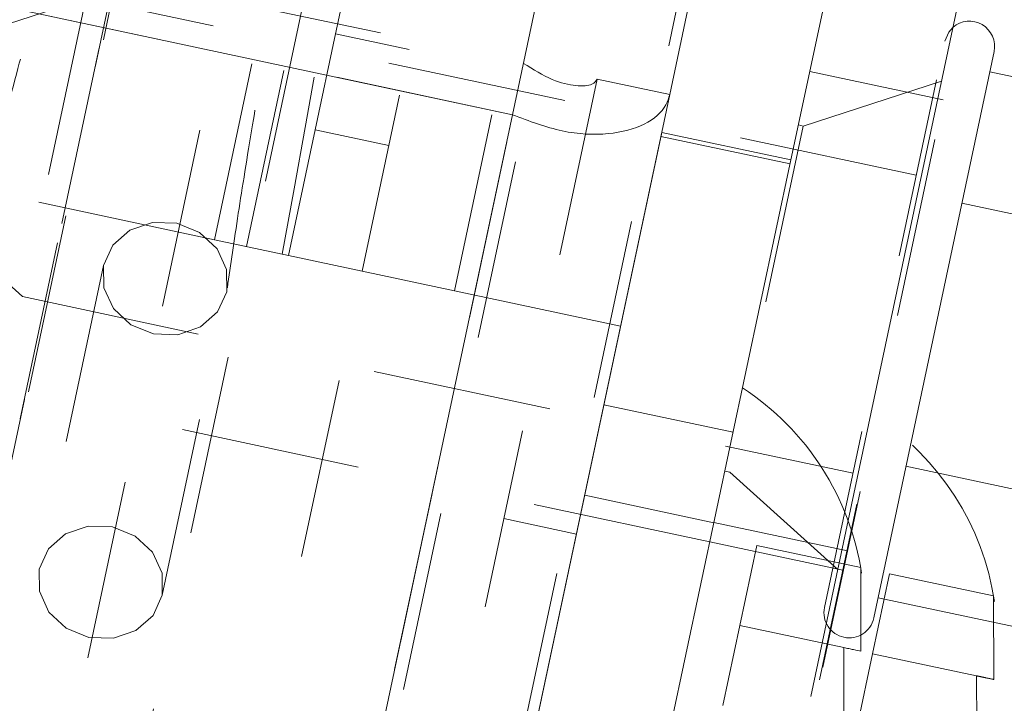
# Paper-space layout 'Sheet2' of a CAD drawing. Units: inches. Extents: x 0 to 182, y 0 to 141.
# Drawn here: x 56 to 57, y 45 to 46 of the extents above; entities that cross this region are included whole.
import ezdxf

# ---------------------------------------------------------------- set-up
doc = ezdxf.new("R2010")
doc.units = ezdxf.units.IN
doc.header["$MEASUREMENT"] = 0
doc.linetypes.add('HIDDEN', pattern=[0.075, 0.05, -0.025])
doc.layers.add('FORMAT', color=179, linetype='Continuous')
doc.layers.add('SLD-0', color=179, linetype='Continuous')
doc.styles.add('SLDTEXTSTYLE0', font='TXT', dxfattribs={"width": 0.75})
doc.styles.add('SLDTEXTSTYLE5', font='TXT', dxfattribs={"width": 0.96})
doc.dimstyles.new('SLDDIMSTYLE2', dxfattribs={"dimtxt": 1.575, "dimasz": 0.13, "dimexe": 0, "dimexo": 0.0625, "dimgap": 0.39375, "dimtad": 1, "dimdec": 4, "dimzin": 12, "dimdsep": 46, "dimtxsty": 'SLDTEXTSTYLE0', "dimblk1": 'NONE', "dimblk2": 'NONE', "dimsah": 1, "dimcen": 0.09, "dimadec": 0, "dimazin": 3, "dimtfac": 1, "dimtdec": 0, "dimtofl": 0, "dimtmove": 0, "dimatfit": 3, "dimldrblk": 'NONE', "dimfxl": 1, "dimfrac": 2, "dimtolj": 1, "dimtzin": 12, "dimarcsym": 0})
doc.dimstyles.new('SLDDIMSTYLE3', dxfattribs={"dimtxt": 1.575, "dimasz": 0.13, "dimexe": 0, "dimexo": 0.0625, "dimgap": 0.39375, "dimtad": 1, "dimdec": 0, "dimrnd": 1e-09, "dimzin": 12, "dimdsep": 46, "dimtxsty": 'SLDTEXTSTYLE0', "dimblk1": 'NONE', "dimblk2": 'NONE', "dimsah": 1, "dimcen": 0, "dimadec": 0, "dimazin": 3, "dimtfac": 1, "dimtdec": 3, "dimtmove": 0, "dimatfit": 3, "dimldrblk": 'NONE', "dimfxl": 1, "dimfrac": 2, "dimtolj": 1, "dimtzin": 12, "dimarcsym": 0})

# ---------------------------------------------------------------- blocks, each defined once
blk = doc.blocks.new('_D_15')
at = {"layer": 'FORMAT', "color": 179}
for p, q in [((57.4256, 49.89372), (59.89323, 61.50303)), ((74.93501, 27.91352), (87.09348, 27.91352))]:
    blk.add_line(p, q, dxfattribs=at)
for start, end in [(39.918663, 78), (0, 34.343022)]:
    blk.add_arc((52.75356, 27.91352), 32.23992, start, end, dxfattribs=at)
for points in [[(59.45662, 59.44892), (60.40478, 58.88645), (60.55518, 59.5414)], [(84.99348, 27.91352), (85.31234, 28.96885), (84.64043, 28.95791)]]:
    blk.add_solid(points, dxfattribs=at)
at = {"layer": 'FORMAT', "color": 179, "insert": (76.8908, 48.01376, 4.58175), "char_height": 1.575, "attachment_point": 1, "style": 'SLDTEXTSTYLE5'}
blk.add_mtext('78°', dxfattribs=at)
blk = doc.blocks.new('_NONE')
blk = doc.blocks.new('_D_19')
at = {"layer": 'FORMAT'}
for p, q in [((98.80813, 60.75045), (92.60269, 50.95615)), ((92.60269, 50.95615), (88.40269, 50.95615))]:
    blk.add_line(p, q, dxfattribs=at)
blk.add_solid([(98.80813, 60.75045), (97.96235, 60.04331), (98.53, 59.68366)], dxfattribs=at)
at = {"layer": 'FORMAT', "char_height": 1.575, "attachment_point": 1, "style": 'SLDTEXTSTYLE5'}
for s, insert in [('5/8"', (84.50675, 51.54344, -64.22811)), ('%%c', (81.34395, 51.51938, -64.22811))]:
    blk.add_mtext(s, dxfattribs=dict(at, insert=insert))
blk = doc.blocks.new('_D_20')
at = {"layer": 'FORMAT'}
for p, q in [((93.80136, 61.13956), (88.92256, 53.67525)), ((88.92256, 53.67525), (84.72256, 53.67525))]:
    blk.add_line(p, q, dxfattribs=at)
blk.add_solid([(93.80136, 61.13956), (92.94564, 60.44448), (93.50814, 60.07682)], dxfattribs=at)
at = {"layer": 'FORMAT', "char_height": 1.575, "attachment_point": 1, "style": 'SLDTEXTSTYLE5'}
for s, insert in [('3/16"', (79.66287, 54.26254, -64.22811)), ('%%c', (76.50008, 54.23848, -64.22811))]:
    blk.add_mtext(s, dxfattribs=dict(at, insert=insert))

psp = doc.layouts.new('Sheet2')

# ---------------------------------------------------------------- hatches: boundary and pattern name
at = {"linetype": 'Continuous'}
h = psp.add_hatch(dxfattribs=at)
h.set_pattern_fill('ANSI32', color=179, scale=25, style=0)
edge = h.paths.add_edge_path(flags=0)
edge.add_arc((52.07392, 25.96178), 0.0644, 258, 438)
edge.add_line((52.08731, 26.02477), (51.72578, 26.10161))
edge.add_line((51.72578, 26.10161), (51.71268, 26.03999))
edge.add_line((51.71268, 26.03999), (52.07421, 25.96315))
edge.add_arc((52.07392, 25.96178), 0.0014, -102, 78, ccw=False)
edge.add_line((52.07363, 25.96041), (50.55906, 26.28234))
edge.add_arc((50.56867, 26.32753), 0.0462, 168, 258, ccw=False)
edge.add_line((50.52348, 26.33713), (55.45256, 49.52667))
edge.add_arc((55.49776, 49.51706), 0.0462, 78, 168, ccw=False)
edge.add_line((55.50736, 49.56225), (57.27526, 49.18647))
edge.add_arc((57.27497, 49.1851), 0.0014, -102, 78, ccw=False)
edge.add_line((57.27468, 49.18373), (56.91316, 49.26058))
edge.add_line((56.91316, 49.26058), (56.90006, 49.19895))
edge.add_line((56.90006, 49.19895), (57.26158, 49.12211))
edge.add_arc((57.27497, 49.1851), 0.0644, 258, 438)
edge.add_line((57.28836, 49.24809), (55.52046, 49.62387))
edge.add_arc((55.49776, 49.51706), 0.1092, 78, 168)
edge.add_line((55.39094, 49.53976), (50.46185, 26.35023))
edge.add_arc((50.56867, 26.32753), 0.1092, 168, 258)
edge.add_line((50.54596, 26.22071), (52.06053, 25.89878))

# ---------------------------------------------------------------- linework, layer by layer
at = {"layer": 'SLD-0', "color": 179, "linetype": 'HIDDEN', "lineweight": 0}
for p, q in [((57.25095, 49.07208), (52.67787, 27.55743)), ((52.67924, 27.55714), (57.25232, 49.07179)), ((56.89521, 47.39847), (56.26685, 44.44226)), ((56.32984, 44.42887), (56.94647, 47.32986)), ((56.56673, 45.444), (56.71227, 46.12871)), ((56.58453, 45.44022), (56.73007, 46.12492)), ((56.81733, 45.8786), (56.58465, 44.78392)), ((56.65312, 44.76937), (56.8858, 45.86405)), ((55.58314, 45.78766), (56.73857, 45.54207)), ((56.42879, 44.69405), (56.66004, 45.78199)), ((56.64889, 45.42654), (56.72166, 45.76889)), ((56.7325, 45.5135), (55.57706, 45.7591)), ((57.00909, 45.69527), (56.87559, 45.06723)), ((56.65114, 45.63914), (56.63399, 45.55843)), ((56.70025, 45.41562), (56.73663, 45.5868)), ((56.49503, 45.57804), (56.43737, 45.55931)), ((56.49503, 45.57804), (56.45981, 45.41234)), ((56.9572, 45.4798), (56.49503, 45.57804)), ((56.97522, 45.55945), (56.97307, 45.55443)), ((56.97755, 45.56207), (56.97522, 45.55945)), ((56.63399, 45.55843), (56.62264, 45.50502)), ((56.63399, 45.55843), (56.67507, 45.5497)), ((56.90612, 45.23947), (56.97307, 45.55443)), ((56.97221, 45.52178), (56.89792, 45.53757)), ((56.97221, 45.52176), (56.89792, 45.53756)), ((56.77965, 45.53334), (56.54785, 44.44277)), ((56.9712, 45.53219), (56.89433, 45.50721)), ((56.56673, 45.444), (56.20829, 45.52019)), ((56.7325, 45.5135), (56.49451, 44.39386)), ((56.7325, 45.5135), (56.50059, 44.42243)), ((56.50059, 44.42245), (56.7325, 45.5135)), ((56.62264, 45.50502), (56.60781, 45.43527)), ((56.62264, 45.50502), (56.66372, 45.49629)), ((56.89433, 45.50721), (56.8534, 45.31464)), ((56.89433, 45.50721), (56.89159, 45.50779)), ((56.88699, 45.48614), (56.81509, 45.50142)), ((56.81557, 45.50366), (56.88746, 45.48838)), ((56.41476, 45.4529), (56.45981, 45.41234)), ((56.5101, 45.44086), (56.51964, 45.44926)), ((56.51964, 45.44926), (56.53217, 45.45357)), ((56.53217, 45.45357), (56.54577, 45.45313)), ((56.54577, 45.45313), (56.55837, 45.448)), ((56.55837, 45.448), (56.56806, 45.43897)), ((56.60781, 45.43527), (56.56673, 45.444)), ((56.50499, 45.42964), (56.5101, 45.44086)), ((56.56806, 45.43897), (56.57336, 45.42741)), ((56.60781, 45.43527), (56.64889, 45.42654)), ((56.50499, 45.42964), (56.46911, 45.2608)), ((56.5051, 45.41731), (56.50499, 45.42964)), ((56.57336, 45.42741), (56.57346, 45.41508)), ((56.49041, 44.68095), (56.64889, 45.42654)), ((56.64889, 45.42654), (56.70025, 45.41562)), ((56.51039, 45.40575), (56.5051, 45.41731)), ((56.45981, 45.41234), (56.92198, 45.3141)), ((56.53758, 45.24625), (56.57346, 45.41508)), ((56.57346, 45.41508), (56.56835, 45.40386)), ((56.79268, 45.39597), (56.70025, 45.41562)), ((56.52008, 45.39672), (56.51039, 45.40575)), ((56.56835, 45.40386), (56.55881, 45.39546)), ((56.53269, 45.39159), (56.52008, 45.39672)), ((56.55881, 45.39546), (56.54629, 45.39115)), ((56.54629, 45.39115), (56.53269, 45.39159)), ((56.84232, 45.27599), (56.38014, 45.37423)), ((56.78337, 45.35215), (56.85526, 45.33687)), ((56.86169, 45.00351), (56.93446, 45.34586)), ((56.85066, 45.31522), (56.8534, 45.31464)), ((56.8534, 45.31464), (56.91346, 45.26055)), ((56.84457, 45.2866), (56.77268, 45.30188)), ((56.7681, 45.28032), (56.7277, 45.28891)), ((56.76809, 45.2803), (56.7277, 45.28889)), ((56.91888, 45.2709), (56.84459, 45.28669)), ((56.91888, 45.27088), (56.84459, 45.28667)), ((56.91925, 45.28777), (56.87866, 45.09681)), ((56.47421, 45.27202), (56.48376, 45.28043)), ((56.48376, 45.28043), (56.49628, 45.28474)), ((56.49628, 45.28474), (56.50988, 45.28429)), ((56.50988, 45.28429), (56.52248, 45.27917)), ((56.52248, 45.27917), (56.53217, 45.27014)), ((56.91627, 45.26027), (56.84232, 45.27599)), ((56.86837, 45.27396), (56.85891, 45.22949)), ((56.86837, 45.27396), (56.92627, 45.26165)), ((56.46911, 45.2608), (56.47421, 45.27202)), ((56.53217, 45.27014), (56.53747, 45.25858)), ((56.46921, 45.24847), (56.46911, 45.2608)), ((56.53747, 45.25858), (56.53758, 45.24625)), ((56.92627, 45.26165), (56.92638, 45.21515)), ((56.94231, 45.25824), (56.93286, 45.21377)), ((56.94231, 45.25824), (57.00021, 45.24594)), ((56.47451, 45.23691), (56.46921, 45.24847)), ((56.53758, 45.24625), (56.53247, 45.23502)), ((57.00021, 45.24594), (57.00033, 45.19943)), ((57.00033, 45.19943), (57.00021, 45.24594)), ((56.4842, 45.22788), (56.47451, 45.23691)), ((56.53247, 45.23502), (56.52292, 45.22662)), ((56.4968, 45.22275), (56.4842, 45.22788)), ((56.52292, 45.22662), (56.5104, 45.22231)), ((56.85891, 45.22949), (56.84946, 45.18502)), ((56.85891, 45.22949), (56.91681, 45.21718)), ((56.5104, 45.22231), (56.4968, 45.22275)), ((56.93286, 45.21377), (56.92341, 45.1693)), ((56.93286, 45.21377), (56.99076, 45.20146)), ((56.99088, 45.15496), (56.99076, 45.20146))]:
    psp.add_line(p, q, dxfattribs=at)
at = {"layer": 'SLD-0', "color": 179, "linetype": 'Continuous', "lineweight": 15}
for p, q in [((56.7325, 45.5135), (55.57706, 45.7591)), ((57.00601, 45.69593), (56.91925, 45.28777)), ((56.91319, 45.60942), (56.88746, 45.48838)), ((56.82005, 45.52475), (56.83483, 45.59429)), ((56.74475, 45.57112), (56.7325, 45.5135)), ((56.93351, 45.23365), (57.00046, 45.54861)), ((57.11045, 45.51351), (56.99807, 45.5374)), ((56.77965, 45.53334), (56.82005, 45.52475)), ((56.58825, 44.43418), (56.82005, 45.52475)), ((56.49452, 44.39389), (56.7325, 45.5135)), ((56.58063, 44.39836), (56.81557, 45.50366)), ((56.88746, 45.48838), (56.81557, 45.50366)), ((56.65253, 44.38308), (56.88746, 45.48838)), ((57.0949, 45.44038), (56.98253, 45.46426)), ((57.06381, 45.29411), (56.95144, 45.318)), ((56.92638, 45.21515), (56.92627, 45.26165)), ((57.04827, 45.22098), (56.93589, 45.24486)), ((56.91693, 45.17067), (56.91681, 45.21718))]:
    psp.add_line(p, q, dxfattribs=at)
for centre, radius, start, end in [((56.98676, 45.55152), 0.014, 348, 131.1301), ((56.77835, 45.23591), 0.15014, 8.6593, 56.8223)]:
    psp.add_arc(centre, radius, start, end, dxfattribs=at)
at = {"layer": 'SLD-0', "color": 179, "linetype": 'HIDDEN', "lineweight": 0}
for centre, radius, start, end in [((56.8523, 45.22019), 0.15014, 8.6593, 56.8223), ((56.91981, 45.23656), 0.014, 168, 348)]:
    psp.add_arc(centre, radius, start, end, dxfattribs=at)
psp.add_ellipse((55.15759, 38.72699), major_axis=(1.50017, 7.05772), ratio=0.009119, start_param=5.969453, end_param=6.240619, dxfattribs=at)
for points, knots in [([(56.57383, 45.41721), (56.57568, 45.43013), (56.57923, 45.45498), (56.58726, 45.50484), (56.59609, 45.55697), (56.60513, 45.60903), (56.61378, 45.65845), (56.62356, 45.71382), (56.63357, 45.76983), (56.64397, 45.8282), (56.65347, 45.88179), (56.66349, 45.93862), (56.67382, 45.99754), (56.68362, 46.05506), (56.6922, 46.10759), (56.69912, 46.15254), (56.703, 46.18461), (56.70504, 46.20585), (56.70027, 46.22697), (56.68752, 46.23889), (56.67636, 46.24373), (56.66314, 46.24434), (56.65249, 46.24084), (56.64314, 46.23442), (56.63747, 46.22701), (56.63082, 46.21415), (56.6242, 46.19417), (56.61398, 46.15925), (56.60129, 46.11246), (56.58721, 46.05831), (56.57253, 46.00019), (56.55793, 45.94202), (56.54443, 45.88778), (56.53363, 45.84411), (56.52443, 45.80687), (56.5152, 45.76957), (56.50068, 45.71109), (56.48499, 45.64815), (56.46941, 45.58625), (56.45658, 45.5364), (56.44413, 45.48924), (56.43302, 45.44898), (56.42371, 45.41878), (56.4206, 45.4132), (56.41899, 45.41032)], [0, 0, 0, 0, 0.0327723, 0.0630227, 0.0902747, 0.1148088, 0.1367587, 0.1559076, 0.1855286, 0.2061423, 0.2280165, 0.2524765, 0.2793333, 0.3083829, 0.3384867, 0.3693328, 0.4015555, 0.4303534, 0.451387, 0.4592896, 0.4654538, 0.4710294, 0.4768671, 0.4825803, 0.4937127, 0.5097687, 0.5388896, 0.5710777, 0.6024066, 0.6325136, 0.6612999, 0.6879595, 0.7113549, 0.7313177, 0.7430437, 0.7580711, 0.7781215, 0.8172066, 0.8407768, 0.867318, 0.8965309, 0.9281973, 0.9628867, 1, 1, 1, 1]), ([(56.99076, 45.20146), (56.99172, 45.20126), (56.99378, 45.20082), (56.99802, 45.19992), (56.99934, 45.19964), (57.00033, 45.19943)], [0, 0, 0, 0, 0.176661, 0.378879, 1, 1, 1, 1])]:
    psp.add_open_spline(points, degree=3, knots=knots, dxfattribs=at)
at = {"layer": 'SLD-0', "color": 179, "linetype": 'Continuous', "lineweight": 15}
for points, knots in [([(56.73857, 45.54207), (56.74403, 45.53868), (56.75456, 45.53214), (56.76833, 45.52908), (56.77738, 45.52985), (56.77894, 45.53224), (56.77965, 45.53334)], [0, 0, 0, 0, 0.2742814, 0.5292497, 0.7841651, 1, 1, 1, 1]), ([(56.7325, 45.5135), (56.74181, 45.50998), (56.76042, 45.50292), (56.78667, 45.50192), (56.80712, 45.50739), (56.81739, 45.51634), (56.81943, 45.5228), (56.82005, 45.52475)], [0, 0, 0, 0, 0.225516, 0.451074, 0.676632, 0.90219, 1, 1, 1, 1]), ([(56.91681, 45.21718), (56.91777, 45.21698), (56.91983, 45.21654), (56.92407, 45.21564), (56.92539, 45.21536), (56.92638, 45.21515)], [0, 0, 0, 0, 0.176661, 0.378879, 1, 1, 1, 1])]:
    psp.add_open_spline(points, degree=3, knots=knots, dxfattribs=at)

# ---------------------------------------------------------------- dimensions: what is measured, and where the dimension line sits
at = {"layer": 'FORMAT', "color": 179}
dim = psp.add_angular_dim_2l(base=(83.5564, 37.43181), line1=((74.09501, 27.91352), (54.02601, 27.91352)), line2=((57.25095, 49.07208), (52.67787, 27.55743)), dimstyle='SLDDIMSTYLE2', dxfattribs=at)
dim.commit()
dim.dimension.update_dxf_attribs({"geometry": '_D_15', "text_midpoint": (78.47455, 47.3517), "dimtype": 162})
at = {"layer": 'FORMAT'}
for p1, text, picture, middle in [((0.33059, 0.21581), '%%c3/16"', '_D_20', (81.00507, 53.67525)), ((1.11637, 0.69019), '%%c5/8"', '_D_19', (85.26707, 50.95615))]:
    dim = psp.add_diameter_dim_2p(p1=p1, p2=(0, 0), text=text, dimstyle='SLDDIMSTYLE3', dxfattribs=at)
    dim.commit()
    dim.dimension.update_dxf_attribs({"geometry": picture, "text_midpoint": middle, "dimtype": 163})

doc.saveas('drawing.dxf')
